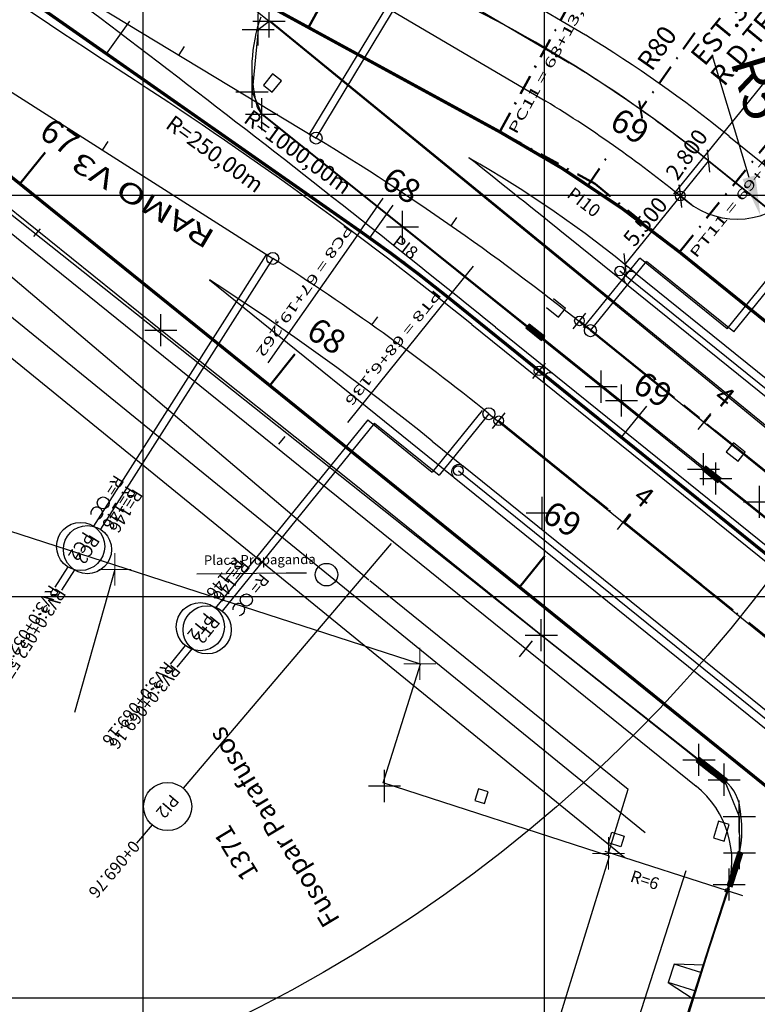
# Model space of a CAD drawing. Units: metres. Extents: x 0 to 182183, y 0 to 1682046.
# Drawn here: x 181517 to 181563, y 1680475 to 1680536 of the extents above; entities that cross this region are included whole.
import ezdxf
from ezdxf.enums import TextEntityAlignment as Align

# ---------------------------------------------------------------- set-up
doc = ezdxf.new("R2010")
doc.units = ezdxf.units.M
doc.header["$LTSCALE"] = 5
doc.header["$PDMODE"] = 2
doc.header["$PDSIZE"] = -0.5
for name, pattern in [('ACAD_ISO03W100', [30, 12, -18]), ('CENTER', [2, 1.25, -0.25, 0.25, -0.25]), ('CONTINUO', [0]), ('DASHDOT', [1, 0.5, -0.25, 0, -0.25]), ('DASHDOT2', [0.5, 0.25, -0.125, 0, -0.125])]:
    doc.linetypes.add(name, pattern=pattern)
for name, color, linetype in [('a_rampas', 7, 'Continuous'), ('ACOST_PASSEIO', 7, 'Continuous'), ('BOCA_LOBO', 8, 'Continuous'), ('COTA', 9, 'Continuous'), ('EIXO', 9, 'CENTER'), ('EIXO1', 3, 'CENTER'), ('EPT CASA', 3, 'Continuous'), ('EPT OCULTO', 7, 'Continuous'), ('ESTACAS', 2, 'Continuous'), ('EVU', 7, 'Continuous'), ('g-eixo', 2, 'DASHDOT'), ('g-estaca', 3, 'Continuous'), ('g-notavel', 2, 'Continuous'), ('g-passeio', 7, 'Continuous'), ('g-super', 7, 'Continuous'), ('GUIA', 8, 'Continuous'), ('LINHA_BOCA_LOBO', 8, 'Continuous'), ('LINHA_GUIA', 8, 'Continuous'), ('LINHA_PORTÃO', 8, 'Continuous'), ('MALHA', 9, 'Continuous'), ('outros', 150, 'Continuous'), ('P-COTAS', 2, 'Continuous'), ('PC', 8, 'Continuous'), ('PI', 8, 'Continuous'), ('PIS', 7, 'Continuous'), ('pv', 110, 'Continuous'), ('RAMO DT1', 6, 'Continuous'), ('RAMO V2', 40, 'Continuous'), ('RAMO V3', 242, 'Continuous'), ('REDEPROJ', 4, 'Continuous'), ('STE MF', 2, 'Continuous'), ('T-CAD_POSTES', 250, 'Continuous'), ('TG', 7, 'CONTINUO'), ('viaduto novo', 2, 'Continuous')]:
    doc.layers.add(name, color=color, linetype=linetype)
for name, color, linetype, lineweight in [('EPT CASA_OUTROS', 253, 'Continuous', 9), ('EPT Eixo', 1, 'DASHDOT2', 50), ('EPT meio-fio exist', 130, 'Continuous', 30), ('EPT MF', 5, 'CENTER', 35), ('EPT MURO', 6, 'Continuous', 30), ('EPT texto', 7, 'Continuous', 9), ('EPT-Alinhamento_Etapa1', 30, 'Continuous', 30), ('EPT-Alinhamento_Etapa2', 30, 'DASHDOT', 30), ('EPT_TEXTO EIXO', 5, 'Continuous', 25)]:
    doc.layers.add(name, color=color, linetype=linetype, lineweight=lineweight)
doc.layers.get('0').freeze()
doc.styles.add('ARIAL', font='ARIAL.TTF')
doc.styles.add('DIMTEXT', font='dim.shx', dxfattribs={"width": 0.75})
doc.styles.add('eixo', font='romans.shx')
doc.styles.add('L50', font='romans.shx', dxfattribs={"height": 1})
doc.styles.add('REGUA100', font='simplex.shx')
doc.styles.add('REGUA60', font='simplex.shx')
doc.styles.add('SIMPLEX', font='simplex', dxfattribs={"height": 0.2})
doc.styles.add('texto', font='ARIAL.TTF')
doc.dimstyles.new('ISO-25', dxfattribs={"dimtxt": 2.5, "dimasz": 2.5, "dimexe": 1.25, "dimexo": 0.625, "dimtad": 1, "dimtxsty": 'Standard', "dimcen": 2.5, "dimadec": 0, "dimazin": 0, "dimtfac": 1, "dimtmove": 0, "dimatfit": 3, "dimfxl": 0, "dimarcsym": 0})
doc.dimstyles.new('Linea', dxfattribs={"dimtxt": 1.25, "dimasz": 1, "dimexe": 0.2, "dimexo": 0.01, "dimgap": 0.5, "dimtad": 3, "dimtih": 1, "dimtoh": 1, "dimdec": 3, "dimzin": 0, "dimdsep": 46, "dimtxsty": 'L50', "dimcen": 0.09, "dimclrd": 256, "dimclre": 256, "dimclrt": 256, "dimaunit": 1, "dimadec": 4, "dimazin": 0, "dimtfac": 1, "dimtdec": 3, "dimtofl": 0, "dimtmove": 2, "dimatfit": 2, "dimfxl": 0, "dimtolj": 1, "dimtzin": 0, "dimlwd": -1, "dimlwe": -1, "dimarcsym": 0})

# ---------------------------------------------------------------- blocks, each defined once
blk = doc.blocks.new('winf')
blk.add_circle((-3, 1), 1)
blk.add_arc((-1, 1), 1, 45, 315)
blk.add_text('R=', height=2).set_placement((-8.08, 0.01))
blk = doc.blocks.new('ptnot')
blk.add_circle((0, 0), 1.5)
at = {"flags": 1}
for tag, p in [('IDENT', (7.92, 3.35)), ('EST', (7.63, -7.42))]:
    blk.add_attdef(tag, p, '', height=6, dxfattribs=at)
blk = doc.blocks.new('ESTACVIA')
blk.add_line((0, 1), (0, 0))
at = {"flags": 1}
for tag, p in [('NEST', (7.244, 3.071)), ('CD2', (19.03, 3.071)), ('D1', (7.232, 0.66)), ('COTER', (19.017, 0.66)), ('D2', (7.2, -1.598)), ('LCRISTA', (18.985, -1.598)), ('CD1', (7.216, -4.15)), ('DCRISTA', (18.985, -4.111))]:
    blk.add_attdef(tag, p, '', height=1.8, dxfattribs=at)
blk = doc.blocks.new('COTAPT')
at = {"color": 0, "linetype": 'ByBlock'}
blk.add_line((0, 0), (200, 0), dxfattribs=at)
at = {"color": 6, "linetype": 'ByBlock'}
blk.add_lwpolyline([(-20, 20), (20, 20), (20, -20), (-20, -20)], close=True, dxfattribs=at)
blk = doc.blocks.new('*D318')
at = {"layer": 'COTA'}
blk.add_line((181553.766, 1680484.163), (181561.376, 1680481.712), dxfattribs=at)
at = {"layer": 'Defpoints', "color": 0}
for p in [(181555.67, 1680483.55), (181561.381, 1680481.71)]:
    blk.add_point(p, dxfattribs=at)
at = {"layer": 'COTA', "xscale": 0.005, "yscale": 0.005, "zscale": 0.004999999999999893, "rotation": 342.1447016349272}
blk.add_blockref('COTAPT', (181561.381, 1680481.71), dxfattribs=at)
at = {"layer": 'COTA', "color": 2, "insert": (181556.25, 1680482.369), "char_height": 0.75, "attachment_point": 5, "rotation": 342.1447, "style": 'REGUA60'}
blk.add_mtext('\\A1;R=6', dxfattribs=at)
blk = doc.blocks.new('_Oblique')
at = {"color": 0, "linetype": 'ByBlock', "lineweight": -2}
blk.add_line((-0.5, -0.5), (0.5, 0.5), dxfattribs=at)
blk = doc.blocks.new('*D317')
at = {"layer": 'Defpoints', "color": 0}
for p in [(181562.01, 1680528.539), (181563.45, 1680523.751)]:
    blk.add_point(p, dxfattribs=at)
at = {"layer": 'EPT OCULTO', "color": 0, "lineweight": -2}
blk.add_line((181560.449, 1680533.726), (181562.73, 1680526.145), dxfattribs=at)
at = {"layer": 'EPT OCULTO', "color": 0}
blk.add_solid([(181563.129, 1680526.265), (181562.331, 1680526.025), (181563.45, 1680523.751)], dxfattribs=at)
at = {"layer": 'EPT OCULTO', "color": 0, "insert": (181563.025, 1680531.672), "char_height": 2.5, "attachment_point": 5, "rotation": 286.74723}
blk.add_mtext('R5', dxfattribs=at)
blk = doc.blocks.new('LBL_TIC')
blk.add_line((0, -0.04165), (0, 0.04165))
blk = doc.blocks.new('_ARCHTICK')
at = {"color": 0, "linetype": 'ByBlock', "const_width": 0.15}
blk.add_lwpolyline([(-0.5, -0.5), (0.5, 0.5)], dxfattribs=at)

msp = doc.modelspace()

# ---------------------------------------------------------------- linework, layer by layer
at = {"layer": 'a_rampas', "linetype": 'Continuous'}
for p, q in [((181558.07558, 1680477.13255, -4.79485), (181557.70747, 1680475.99041, -4.79485)), ((181559.94218, 1680477.05627, -4.79485), (181558.07558, 1680477.13255, -4.79485)), ((181559.7888, 1680476.58038, -4.79485), (181558.07558, 1680477.13255, -4.79485)), ((181557.70747, 1680475.99041, -4.79485), (181559.2673, 1680474.96234, -4.79485)), ((181559.42068, 1680475.43824, -4.79485), (181557.70747, 1680475.99041, -4.79485))]:
    msp.add_line(p, q, dxfattribs=at)
at = {"layer": 'ACOST_PASSEIO'}
for p, q in [((181611.18523, 1680486.0267, -1.81972), (181560.22304, 1680527.16965, -1.81972)), ((181611.18523, 1680486.0267, -1.81972), (181560.22304, 1680527.16965, -1.81972)), ((181514.20566, 1680522.15896, -1.81972), (181539.0642, 1680501.06957, -1.81972)), ((181514.20566, 1680522.15896, -1.81972), (181539.0642, 1680501.06957, -1.81972)), ((181539.11674, 1680501.02608, -1.81972), (181555.21341, 1680488.03088, -1.81972)), ((181539.11674, 1680501.02608, -1.81972), (181555.21341, 1680488.03088, -1.81972)), ((181553.99038, 1680484.03957, -1.81972), (181555.21341, 1680488.03088, -1.81972)), ((181553.99038, 1680484.03957, -1.81972), (181555.21341, 1680488.03088, -1.81972))]:
    msp.add_line(p, q, dxfattribs=at)
msp.add_arc((181508.21113, 1680462.74449, -1.81972), 82.8, 51.085263, 67.1816212, dxfattribs=at)
msp.add_arc((181508.21113, 1680462.74449, -1.81972), 82.8, 51.085263, 67.1816212, dxfattribs=at)
at = {"layer": 'BOCA_LOBO'}
for p in [(181559.9014, 1680507.95626, 0.59517), (181559.9014, 1680507.95626, 0.59517), (181560.66489, 1680507.37727, 0.60352), (181560.66489, 1680507.37727, 0.60352), (181559.61817, 1680489.85972, 0.68372), (181559.61817, 1680489.85972, 0.68372), (181561.19503, 1680488.61409, 0.6781), (181561.19503, 1680488.61409, 0.6781), (181562.13804, 1680484.05037, 0.69823), (181562.13804, 1680484.05037, 0.69823), (181561.49655, 1680482.09113, 0.65741), (181561.49655, 1680482.09113, 0.65741)]:
    msp.add_point(p, dxfattribs=at)
at = {"layer": 'EIXO'}
for p in [(181554.79107, 1680512.23816, -1.81972), (181554.79107, 1680512.23816, -1.81972), (181549.85807, 1680505.24516, -1.81972)]:
    msp.add_point(p, dxfattribs=at)
at = {"layer": 'EIXO1'}
for p, q in [((181552.84553, 1680516.67493, -1.81972), (181629.91921, 1680454.45158, -1.81972)), ((181547.15848, 1680510.98452, -1.81972), (181624.92367, 1680448.2029, -1.81972))]:
    msp.add_line(p, q, dxfattribs=at)
msp.add_arc((181456.1084, 1680396.85036, -1.81972), 154, 51.0852659, 51.4012269, dxfattribs=at)
at = {"layer": 'EPT CASA'}
for p, q in [((181542.27722, 1680495.80405, -2.86718), (181509.3803, 1680506.47015, 0.29351)), ((181542.27722, 1680495.80405, -2.86718), (181509.3803, 1680506.47015, 0.29351)), ((181542.27722, 1680495.80405, -2.86718), (181509.3803, 1680506.47015, 0.29351)), ((181523.25131, 1680501.71738, 1.3459), (181520.7296, 1680492.8105, -1.81972)), ((181523.25131, 1680501.71738, 1.3459), (181520.7296, 1680492.8105, -1.81972)), ((181523.25131, 1680501.71738, 1.3459), (181520.7296, 1680492.8105, -1.81972)), ((181539.95437, 1680488.4233, -2.82017), (181542.27722, 1680495.80405, -2.86718)), ((181539.95437, 1680488.4233, -2.82017), (181542.27722, 1680495.80405, -2.86718)), ((181539.95437, 1680488.4233, -2.82017), (181542.27722, 1680495.80405, -2.86718)), ((181554.04117, 1680483.85597, -4.17361), (181539.95437, 1680488.4233, -2.82017)), ((181554.04117, 1680483.85597, -4.17361), (181539.95437, 1680488.4233, -2.82017)), ((181554.04117, 1680483.85597, -4.17361), (181539.95437, 1680488.4233, -2.82017)), ((181544.86632, 1680454.0883, -2.9192), (181554.04117, 1680483.85597, -4.17361)), ((181544.86632, 1680454.0883, -2.9192), (181554.04117, 1680483.85597, -4.17361)), ((181544.86632, 1680454.0883, -2.9192), (181554.04117, 1680483.85597, -4.17361))]:
    msp.add_line(p, q, dxfattribs=at)
at = {"layer": 'EPT CASA', "elevation": 1.32857}
msp.add_lwpolyline([(181622.66673, 1680493.71411), (181607.36569, 1680475.14018), (181580.01226, 1680497.22454), (181532.84555, 1680535.86055)], dxfattribs=at)
msp.add_lwpolyline([(181622.66673, 1680493.71411), (181607.36569, 1680475.14018), (181580.01226, 1680497.22454), (181532.84555, 1680535.86055)], dxfattribs=at)
msp.add_lwpolyline([(181622.66673, 1680493.71411), (181607.36569, 1680475.14018), (181580.01226, 1680497.22454), (181532.84555, 1680535.86055)], dxfattribs=at)
at = {"layer": 'EPT CASA'}
msp.add_point((181540.03596, 1680488.22298, 1.68586), dxfattribs=at)
msp.add_point((181540.03596, 1680488.22298, 1.68586), dxfattribs=at)
msp.add_point((181540.03596, 1680488.22298, 1.68586), dxfattribs=at)
at = {"layer": 'EPT CASA_OUTROS'}
for p in [(181523.25131, 1680501.71738, 1.3459), (181542.23711, 1680495.83588, 1.36377), (181553.97964, 1680484.02783, 1.34349)]:
    msp.add_point(p, dxfattribs=at)
at = {"layer": 'EPT Eixo'}
msp.add_line((181559.3592, 1680535.13845, -1.81972), (181555.98659, 1680530.35849, -1.81972), dxfattribs=at)
at = {"layer": 'EPT Eixo', "ltscale": 400, "const_width": 0.2, "elevation": -1.81972, "flags": 128}
msp.add_lwpolyline([(181634.44239, 1680460.10942), (181558.40443, 1680521.48847, 0.0449627), (181547.21477, 1680528.97217), (181507.77577, 1680550.49813, -0.03269796), (181498.94792, 1680556.09429), (181408.76755, 1680621.89606, 0.05944834), (181384.59347, 1680635.46901), (181361.15213, 1680645.18281)], format="xyb", dxfattribs=at)
at = {"layer": 'EPT Eixo', "ltscale": 400, "const_width": 0.2, "elevation": -1.81972}
for points in [[(181381.14832, 1680627.15444, -0.05944756), (181403.46253, 1680614.62579), (181440.88361, 1680587.32099, -0.0122476), (181444.76863, 1680584.33772), (181620.37903, 1680442.51823)], [(181544.00741, 1680518.65485, 0.01718703), (181538.51527, 1680522.78662)]]:
    msp.add_lwpolyline(points, format="xyb", dxfattribs=at)
for points in [[(181502.14497, 1680548.23925), (181538.51527, 1680522.78662)], [(181544.00741, 1680518.65485), (181627.40399, 1680451.30542)]]:
    msp.add_lwpolyline(points, dxfattribs=at)
at = {"layer": 'EPT Eixo'}
for points in [[(181547.26268, 1680529.05994, -1.81972), (181552.96446, 1680539.50651, -1.81972)], [(181535.30977, 1680535.46996, -1.81972), (181536.50749, 1680537.66437, -1.81972)], [(181547.26268, 1680529.05993, -1.81972), (181548.4604, 1680531.25435, -1.81972)], [(181553.14677, 1680525.73446, -1.81972), (181544.3691, 1680530.52534, -1.81972)], [(181558.46461, 1680521.56934, -1.81972), (181565.24213, 1680529.96172, -1.81972)], [(181552.72597, 1680525.64956, -1.81972), (181554.1074, 1680527.73322, -1.81972)], [(181553.14677, 1680525.73446, -1.81972), (181560.92661, 1680519.45162, -1.81972)], [(181558.4673, 1680521.56625, -1.81972), (181560.03801, 1680523.51122, -1.81972)], [(181558.40443, 1680521.48847, -1.81972), (181634.42895, 1680460.09261, -1.81972)]]:
    msp.add_polyline3d(points, dxfattribs=at)
at = {"layer": 'EPT Eixo', "linetype": 'CONTINUO'}
for points in [[(181517.32907, 1680525.73935, -1.81972), (181518.89978, 1680527.68431, -1.81972)], [(181532.88877, 1680513.17366, -1.81972), (181534.45948, 1680515.11862, -1.81972)], [(181548.44847, 1680500.60796, -1.81972), (181550.01918, 1680502.55292, -1.81972)]]:
    msp.add_polyline3d(points, dxfattribs=at)
at = {"layer": 'EPT meio-fio exist'}
for p, q in [((181500.01133, 1680537.15665, -3.17528), (181560.03263, 1680489.49227, -4.93686)), ((181532.43738, 1680530.07125, -3.20529), (181549.42859, 1680516.48857, -3.65144)), ((181560.4125, 1680507.64118, -3.63543), (181549.42859, 1680516.48857, -3.65144)), ((181584.4229, 1680488.31327, -3.57941), (181560.4125, 1680507.64118, -3.63543)), ((181561.72645, 1680482.59108, -4.88584), (181562.01349, 1680483.49923, -4.87584)), ((181560.2772, 1680478.17138, -4.80581), (181561.72645, 1680482.59108, -4.88584)), ((181547.91235, 1680438.71521, -4.64759), (181560.2772, 1680478.17138, -4.80581))]:
    msp.add_line(p, q, dxfattribs=at)
for centre, radius, start, end in [((181540.92627, 1680532.96898, -3.20529), 9.15042, 159.9000411, 195.1652004), ((181532.99503, 1680530.81928, -3.20529), 0.93302, 195.1652004, 233.2960786), ((181523.66102, 1680442.67073, -4.93686), 59.2887, 50.6753212, 52.1594498), ((181559.5412, 1680486.46923, -4.93686), 2.66984, 3.6393796, 50.6753212), ((181555.00132, 1680485.50405, -4.82182), 7.29314, 344.0444625, 8.9503541)]:
    msp.add_arc(centre, radius, start, end, dxfattribs=at)
at = {"layer": 'EPT MF', "ltscale": 30}
msp.add_line((181558.45994, 1680524.97844, -1.81972), (181558.86821, 1680524.64873, -1.81972), dxfattribs=at)
at = {"layer": 'EPT MURO'}
msp.add_line((181580.14217, 1680497.27652, -3.18028), (181532.92324, 1680535.87308, -3.14927), dxfattribs=at)
msp.add_point((181532.84555, 1680535.86055, 1.03302), dxfattribs=at)
at = {"layer": 'EPT-Alinhamento_Etapa1'}
for p, q in [((181515.31678, 1680554.59604, -1.81972), (181551.53782, 1680533.28071, -1.81972)), ((181560.23121, 1680527.14691, -1.81972), (181624.72027, 1680475.06701, -1.81972))]:
    msp.add_line(p, q, dxfattribs=at)
at = {"layer": 'EPT-Alinhamento_Etapa1', "elevation": -1.81972}
msp.add_lwpolyline([(181556.27541, 1680485.30722), (181485.49271, 1680542.93417)], dxfattribs=at)
at = {"layer": 'EPT-Alinhamento_Etapa1'}
msp.add_arc((181509.86554, 1680464.99146, -1.81972), 80, 50.9815369, 58.6071299, dxfattribs=at)
at = {"layer": 'EPT-Alinhamento_Etapa2', "ltscale": 103}
for p, q in [((181516.3307, 1680556.31997, -1.81972), (181552.55662, 1680535.01404, -1.81972)), ((181561.4757, 1680528.71277, -1.81972), (181625.97683, 1680476.62297, -1.81972))]:
    msp.add_line(p, q, dxfattribs=at)
at = {"layer": 'EPT-Alinhamento_Etapa2', "ltscale": 103, "elevation": -1.81972}
msp.add_lwpolyline([(181555.01269, 1680483.75624), (181484.22999, 1680541.38319)], dxfattribs=at)
at = {"layer": 'EPT-Alinhamento_Etapa2', "ltscale": 103}
msp.add_arc((181509.86554, 1680464.99146, -1.81972), 82, 50.9815369, 58.6071299, dxfattribs=at)
at = {"layer": 'EVU'}
msp.add_line((181562.08476, 1680508.42202, -1.81972), (181562.08476, 1680508.42202, -1.81972), dxfattribs=at)
at = {"layer": 'g-eixo'}
for p, q in [((181552.17695, 1680517.19873, -1.81972), (181629.90176, 1680454.42976, -1.81972)), ((181547.15068, 1680510.97485, -1.81972), (181624.90622, 1680448.18107, -1.81972))]:
    msp.add_line(p, q, dxfattribs=at)
at = {"layer": 'g-estaca'}
for centre in [(181558.45979, 1680524.97857, -1.81972), (181558.45979, 1680524.97857, -1.81972), (181558.45979, 1680524.97857, -1.81972), (181552.17695, 1680517.19873, -1.81972), (181552.17695, 1680517.19873, -1.81972), (181552.17695, 1680517.19873, -1.81972), (181549.66381, 1680514.08679, -1.81972), (181549.66381, 1680514.08679, -1.81972), (181549.66381, 1680514.08679, -1.81972), (181547.15068, 1680510.97485, -1.81972), (181547.15068, 1680510.97485, -1.81972), (181547.15068, 1680510.97485, -1.81972)]:
    msp.add_circle(centre, 0.3, dxfattribs=at)
at = {"layer": 'g-notavel'}
for centre in [(181558.45979, 1680524.97857, -1.81972), (181554.69008, 1680520.31066, -1.81972), (181544.63754, 1680507.86292, -1.81972)]:
    msp.add_circle(centre, 0.3, dxfattribs=at)
at = {"layer": 'g-passeio'}
for p, q in [((181554.69008, 1680520.31066, -1.81972), (181632.39953, 1680457.5541, -1.81972)), ((181544.63754, 1680507.86292, -1.81972), (181622.40845, 1680445.05673, -1.81972))]:
    msp.add_line(p, q, dxfattribs=at)
at = {"layer": 'g-super'}
for p, q in [((181558.45979, 1680524.97857, -1.81972), (181560.21913, 1680527.1568, -1.81972)), ((181560.21135, 1680527.16308, -1.81972), (181560.06354, 1680527.28247, -1.81972)), ((181555.01201, 1680520.69337, -1.81972), (181558.46757, 1680524.97228, -1.81972)), ((181558.46757, 1680524.97228, -1.81972), (181558.61538, 1680524.8529, -1.81972)), ((181558.46757, 1680524.97228, -1.81972), (181558.62316, 1680524.84663, -1.81972)), ((181555.01201, 1680520.69337, -1.81972), (181555.1676, 1680520.56771, -1.81972))]:
    msp.add_line(p, q, dxfattribs=at)
at = {"layer": 'GUIA'}
for p in [(181532.17458, 1680535.34886, 0.98159), (181531.78701, 1680531.47272, 0.82143), (181531.78701, 1680531.47272, 0.82143), (181532.39056, 1680530.07005, 0.77989), (181532.39056, 1680530.07005, 0.77989), (181541.15084, 1680523.05561, 0.6918), (181526.10438, 1680516.62231, 0.84595), (181526.10438, 1680516.62231, 0.84595), (181553.52634, 1680513.09988, 0.64803), (181553.52634, 1680513.09988, 0.64803), (181549.80262, 1680497.62132, 0.76002), (181562.13268, 1680486.32815, 0.71799), (181562.13268, 1680486.32815, 0.71799)]:
    msp.add_point(p, dxfattribs=at)
at = {"layer": 'LINHA_BOCA_LOBO'}
for p, q in [((181559.9014, 1680507.95626, 0.59517), (181560.66489, 1680507.37727, 0.60352)), ((181559.9014, 1680507.95626, 0.59517), (181560.66489, 1680507.37727, 0.60352)), ((181559.61817, 1680489.85972, 0.68372), (181561.19503, 1680488.61409, 0.6781)), ((181559.61817, 1680489.85972, 0.68372), (181561.19503, 1680488.61409, 0.6781)), ((181562.13804, 1680484.05037, 0.69823), (181561.49655, 1680482.09113, 0.65741)), ((181562.13804, 1680484.05037, 0.69823), (181561.49655, 1680482.09113, 0.65741))]:
    msp.add_line(p, q, dxfattribs=at)
at = {"layer": 'LINHA_GUIA'}
msp.add_line((181532.17458, 1680535.34886, 0.98159), (181532.84555, 1680535.86055, 1.03302), dxfattribs=at)
for points, elevation in [([(181559.61817, 1680489.85972), (181549.80262, 1680497.62132), (181538.04893, 1680507.1047), (181526.10438, 1680516.62231), (181513.56191, 1680526.71191), (181485.99703, 1680549.37963)], 0.68372), ([(181532.17458, 1680535.34886), (181531.78701, 1680531.47272), (181532.39056, 1680530.07005), (181541.15084, 1680523.05561), (181553.52634, 1680513.09988), (181559.9014, 1680507.95626)], 0.98159), ([(181560.66489, 1680507.37727), (181573.67998, 1680496.9911), (181583.79626, 1680488.79758)], 0.60352), ([(181560.66489, 1680507.37727), (181573.67998, 1680496.9911), (181583.79626, 1680488.79758)], 0.60352), ([(181561.19503, 1680488.61409), (181562.13268, 1680486.32815), (181562.13804, 1680484.05037)], 0.6781), ([(181545.44152, 1680440.58494), (181554.21298, 1680468.6201), (181558.83155, 1680482.95007)], -1.81972), ([(181547.81373, 1680438.78984), (181556.88166, 1680467.77258), (181561.49655, 1680482.09113)], 0.80173), ([(181547.81373, 1680438.78984), (181556.88166, 1680467.77258), (181561.49655, 1680482.09113)], 0.80173)]:
    msp.add_lwpolyline(points, dxfattribs=dict(at, elevation=elevation))
at = {"layer": 'LINHA_PORTÃO'}
msp.add_line((181516.30966, 1680549.48225, 1.14037), (181532.84555, 1680535.86055, 1.03302), dxfattribs=at)
at = {"layer": 'MALHA'}
for p, q in [((181550, 1680047.69843), (181550, 1680644.80777)), ((181525, 1680129.33448), (181525, 1680641.7009)), ((181889.48651, 1680525), (181475.82872, 1680525)), ((181892.59338, 1680500), (181478.93559, 1680500)), ((181895.70025, 1680475), (181482.04247, 1680475))]:
    msp.add_line(p, q, dxfattribs=at)
at = {"layer": 'outros'}
for p, q in [((181528.34206, 1680501.44668, -15.23922), (181533.92187, 1680501.49932, -15.23922)), ((181533.92187, 1680501.49932, -15.23922), (181535.17531, 1680501.51115, -15.23922))]:
    msp.add_line(p, q, dxfattribs=at)
msp.add_circle((181536.42077, 1680501.38948, -2.95921), 0.7012, dxfattribs=at)
at = {"layer": 'outros', "color": 4}
for centre, radius in [((181422.16053, 1680359.48256, -1.81972), 200), ((181410.85547, 1680342.90515, -1.81972), 220)]:
    msp.add_arc(centre, radius, 51.0852025, 51.0853293, dxfattribs=at)
at = {"layer": 'PC'}
msp.add_point((181563.39313, 1680505.92703, -1.81972), dxfattribs=at)
msp.add_point((181563.39313, 1680505.92703, -1.81972), dxfattribs=at)
at = {"layer": 'PI'}
msp.add_point((181554.79107, 1680512.23816, -1.81972), dxfattribs=at)
at = {"layer": 'PIS', "color": 5}
for p, q in [((181535.34964, 1680528.78468), (181545.70794, 1680545.89332)), ((181558.06256, 1680525.09602), (181570.63991, 1680540.64627)), ((181561.36604, 1680516.70295), (181570.45207, 1680527.93661)), ((181532.65076, 1680521.28772), (181521.91778, 1680504.41161)), ((181552.43639, 1680516.785), (181555.92773, 1680521.10157)), ((181561.36604, 1680516.70295), (181555.92773, 1680521.10157)), ((181546.11464, 1680511.60894), (181543.01416, 1680507.7756)), ((181538.98916, 1680511.0311), (181529.51229, 1680499.3142)), ((181538.98916, 1680511.0311), (181543.01416, 1680507.7756)), ((181540.45426, 1680503.32563), (181527.50186, 1680488.08637)), ((181520.30783, 1680501.8802), (181519.50286, 1680500.61449)), ((181527.62569, 1680496.98166), (181526.68238, 1680495.81539)), ((181525.559, 1680485.80048), (181524.58757, 1680484.65753))]:
    msp.add_line(p, q, dxfattribs=at)
for centre in [(181521.1128, 1680503.1459), (181528.56899, 1680498.14793), (181526.53043, 1680486.94342)]:
    msp.add_circle(centre, 1.5, dxfattribs=at)
at = {"layer": 'pv'}
for p, q in [((181533.07102, 1680532.58592, -3.2353), (181532.50036, 1680531.87801, -3.2353)), ((181533.61927, 1680532.14397, -3.2353), (181533.07102, 1680532.58592, -3.2353)), ((181532.50036, 1680531.87801, -3.2353), (181533.04861, 1680531.43606, -3.2353)), ((181533.04861, 1680531.43606, -3.2353), (181533.61927, 1680532.14397, -3.2353)), ((181551.30456, 1680517.97571, -3.26731), (181550.55902, 1680518.5767, -3.26731)), ((181550.11672, 1680518.02803, -3.26731), (181550.86225, 1680517.42704, -3.26731)), ((181550.86225, 1680517.42704, -3.26731), (181551.30456, 1680517.97571, -3.26731)), ((181561.76911, 1680509.60299, -3.26731), (181561.32138, 1680509.04757, -3.26731)), ((181562.50003, 1680509.01378, -3.26731), (181561.76911, 1680509.60299, -3.26731)), ((181561.32138, 1680509.04757, -3.26731), (181562.0523, 1680508.45836, -3.26731)), ((181562.0523, 1680508.45836, -3.26731), (181562.50003, 1680509.01378, -3.26731)), ((181545.89486, 1680488.04319, -2.89119), (181545.66713, 1680487.31652, -2.89119)), ((181546.50147, 1680487.85309, -2.89119), (181545.89486, 1680488.04319, -2.89119)), ((181546.27375, 1680487.12642, -2.89119), (181546.50147, 1680487.85309, -2.89119)), ((181545.66713, 1680487.31652, -2.89119), (181546.27375, 1680487.12642, -2.89119)), ((181560.83565, 1680486.02285, -4.61275), (181560.51598, 1680485.00277, -4.61275)), ((181561.49854, 1680485.81512, -4.61275), (181560.83565, 1680486.02285, -4.61275)), ((181561.17886, 1680484.79504, -4.61275), (181561.49854, 1680485.81512, -4.61275)), ((181553.9783, 1680484.67738, -4.36867), (181554.18519, 1680485.33758, -4.36867)), ((181554.18519, 1680485.33758, -4.36867), (181554.95341, 1680485.09683, -4.36867)), ((181554.95341, 1680485.09683, -4.36867), (181554.74651, 1680484.43664, -4.36867)), ((181554.74651, 1680484.43664, -4.36867), (181553.9783, 1680484.67738, -4.36867)), ((181560.51598, 1680485.00277, -4.61275), (181561.17886, 1680484.79504, -4.61275))]:
    msp.add_line(p, q, dxfattribs=at)
at = {"layer": 'RAMO DT1'}
msp.add_circle((181490.1102, 1680556.97232, -1.81972), 92.64373, dxfattribs=at)
at = {"layer": 'RAMO V2'}
for p, q in [((181535.77356, 1680528.58851), (181546.13187, 1680545.69715)), ((181514.77099, 1680541.30434), (181535.77353, 1680528.5885)), ((181561.78997, 1680516.50678), (181570.87599, 1680527.74044)), ((181552.86032, 1680516.58883), (181556.35166, 1680520.9054)), ((181561.78997, 1680516.50678), (181556.35166, 1680520.9054)), ((181552.86029, 1680516.58882), (181806.95713, 1680311.06992))]:
    msp.add_line(p, q, dxfattribs=at)
msp.add_arc((181456.01459, 1680396.85198), 154, 51.033335, 58.8074915, dxfattribs=at)
at = {"layer": 'RAMO V3'}
for p, q in [((181509.55537, 1680536.0495), (181533.07465, 1680521.09154)), ((181533.07469, 1680521.09155), (181522.3417, 1680504.21544)), ((181539.41308, 1680510.83493), (181529.93621, 1680499.11803)), ((181539.41308, 1680510.83493), (181543.43808, 1680507.57943)), ((181546.53857, 1680511.41277), (181543.43808, 1680507.57943)), ((181546.53853, 1680511.41277), (181583.94936, 1680481.15404)), ((181520.73176, 1680501.68403), (181519.92678, 1680500.41832)), ((181528.04961, 1680496.78549), (181527.10631, 1680495.61922))]:
    msp.add_line(p, q, dxfattribs=at)
for centre in [(181521.53673, 1680502.94973), (181528.99291, 1680497.95176)]:
    msp.add_circle(centre, 1.5, dxfattribs=at)
msp.add_arc((181454.72389, 1680397.89594), 146, 51.0333876, 57.5441841, dxfattribs=at)
at = {"layer": 'REDEPROJ', "const_width": 0.31138}
for points, elevation in [([(181548.94375, 1680516.87941), (181549.91342, 1680516.09773)], -3.65144), ([(181560.89749, 1680507.25053), (181559.92752, 1680508.03183)], -3.63543), ([(181560.52338, 1680489.10887), (181559.54189, 1680489.87567)], -4.93686), ([(181561.32243, 1680488.47707), (181560.34095, 1680489.24387)], -4.95786), ([(181562.20645, 1680484.09133), (181561.82053, 1680482.90712)], -4.87584), ([(181561.92049, 1680483.18284), (181561.53241, 1680481.99933)], -4.88584)]:
    msp.add_lwpolyline(points, dxfattribs=dict(at, elevation=elevation))
at = {"layer": 'REDEPROJ'}
for points, elevation in [([(181550.01113, 1680516.21894), (181549.04146, 1680517.00061), (181548.84604, 1680516.7582), (181549.81571, 1680515.97652)], -3.65144), ([(181559.82985, 1680507.91058), (181560.79983, 1680507.12928), (181560.99516, 1680507.37178), (181560.02518, 1680508.15308)], -3.63543), ([(181559.44604, 1680489.75298), (181560.42753, 1680488.98618), (181560.61923, 1680489.23155), (181559.63774, 1680489.99835)], -4.93686), ([(181560.2451, 1680489.12118), (181561.22658, 1680488.35438), (181561.41828, 1680488.59976), (181560.4368, 1680489.36655)], -4.95786), ([(181561.96856, 1680482.85888), (181562.35448, 1680484.04309), (181562.05843, 1680484.13957), (181561.67251, 1680482.95536)], -4.87584), ([(181561.68035, 1680481.95082), (181562.06843, 1680483.13433), (181561.77255, 1680483.23135), (181561.38447, 1680482.04784)], -4.88584)]:
    msp.add_lwpolyline(points, close=True, dxfattribs=dict(at, elevation=elevation))
at = {"layer": 'STE MF', "color": 2}
msp.add_line((181513.89729, 1680552.18252, -1.81972), (181550.07929, 1680530.89059, -1.81972), dxfattribs=at)
at = {"layer": 'STE MF'}
for p, q in [((181493.49969, 1680541.45237, -1.81972), (181559.43868, 1680488.21831, -1.81972)), ((181559.15204, 1680524.43571, -1.81972), (181558.46416, 1680524.99105, -1.81972)), ((181555.67226, 1680520.1763, -1.81972), (181632.7292, 1680457.96647, -1.81972)), ((181555.10692, 1680519.47603, -1.81972), (181631.44955, 1680457.84286, -1.81972)), ((181545.47327, 1680516.97179, -1.81972), (181626.42425, 1680451.61821, -1.81972)), ((181546.94997, 1680516.80779, -1.81972), (181626.92678, 1680452.24067, -1.81972)), ((181544.94797, 1680508.14235, -1.81972), (181621.90147, 1680446.01602, -1.81972)), ((181544.38262, 1680507.44208, -1.81972), (181622.11368, 1680444.68801, -1.81972))]:
    msp.add_line(p, q, dxfattribs=at)
at = {"layer": 'STE MF', "color": 2, "linetype": 'ACAD_ISO03W100'}
msp.add_line((181529.13558, 1680519.75137, -1.81972), (181544.3608, 1680507.4597, -1.81972), dxfattribs=at)
at = {"layer": 'STE MF', "elevation": -1.81972}
for points in [[(181546.95003, 1680516.80774, 0.01220913), (181508.21948, 1680546.54387), (181501.89551, 1680551.15745), (181421.37949, 1680612.90619)], [(181545.47327, 1680516.97179, 0.02675559), (181523.80183, 1680532.63021, -0.03690472), (181476.7155, 1680568.12689, 0.01637845), (181456.45993, 1680584.74234)]]:
    msp.add_lwpolyline(points, format="xyb", dxfattribs=at)
at = {"layer": 'STE MF', "color": 2}
for centre, radius, start, end in [((181509.57723, 1680464.55254, -1.81972), 77.72486, 50.6414283, 58.5942518), ((181562.00959, 1680528.53869, -1.81972), 5, 231.0757797, 319.9796978)]:
    msp.add_arc(centre, radius, start, end, dxfattribs=at)
at = {"layer": 'STE MF', "color": 2, "linetype": 'ACAD_ISO03W100'}
for centre, radius, start, end in [((180918.78396, 1679738.72844, -1.81972), 1007.2, 51.08505244, 51.53580168), ((181440.73706, 1680383.04167, -1.81972), 162.8, 51.0852659, 57.1126929)]:
    msp.add_arc(centre, radius, start, end, dxfattribs=at)
at = {"layer": 'STE MF'}
msp.add_arc((181555.6697, 1680483.54982, -1.81972), 6, 342.1447016, 51.0852659, dxfattribs=at)
at = {"layer": 'T-CAD_POSTES', "color": 2, "linetype": 'ACAD_ISO03W100'}
for p, q in [((181555.10693, 1680519.47602, -1.81972), (181551.47282, 1680522.40991, -1.81972)), ((181543.00169, 1680509.71363, -1.81972), (181544.93577, 1680508.1522, -1.81972))]:
    msp.add_line(p, q, dxfattribs=at)
at = {"layer": 'TG', "color": 1, "linetype": 'CONTINUO'}
msp.add_line((181541.33237, 1680520.81516, -1.81972), (181533.13936, 1680526.54879, -1.81972), dxfattribs=at)
at = {"layer": 'TG', "color": 3, "linetype": 'CONTINUO'}
for points in [[(181522.73426, 1680533.83047, -1.81972), (181524.16767, 1680535.87872, -1.81972)], [(181538.51527, 1680522.78662, -1.81972), (181539.94867, 1680524.83487, -1.81972)], [(181539.11867, 1680522.36102, -1.81972), (181540.56716, 1680524.39863, -1.81972)], [(181544.00741, 1680518.65485, -1.81972), (181545.57812, 1680520.59981, -1.81972)], [(181554.79361, 1680509.94413, -1.81972), (181556.36432, 1680511.88909, -1.81972)]]:
    msp.add_polyline3d(points, dxfattribs=at)
at = {"layer": 'TG', "color": 6, "linetype": 'CONTINUO'}
for points in [[(181538.51527, 1680522.78662, -1.81972), (181532.78164, 1680514.5936, -1.81972)], [(181544.00741, 1680518.65485, -1.81972), (181537.72456, 1680510.87501, -1.81972)]]:
    msp.add_polyline3d(points, dxfattribs=at)
at = {"layer": 'TG', "color": 1, "linetype": 'CONTINUO'}
msp.add_polyline3d([(181541.33237, 1680520.81516, -1.81972), (181549.11221, 1680514.53231, -1.81972)], dxfattribs=at)
at = {"layer": 'viaduto novo', "linetype": 'ACAD_ISO03W100'}
msp.add_arc((181508.21116, 1680462.74448, -1.81972), 74.5, 50.4769288, 60.1536201, dxfattribs=at)
at = {"layer": 'viaduto novo'}
for centre, radius, start, end in [((181555.38959, 1680519.82616, -1.81972), 0.45, 51.0852659, 231.0870074), ((181550.33175, 1680513.56351, -1.81972), 0.4, 51.0852658, 231.0852659), ((181456.1084, 1680396.85036, -1.81972), 150.4, 51.0852659, 51.0858172), ((181544.6653, 1680507.79221, -1.81972), 0.45, 51.0852659, 231.0852658)]:
    msp.add_arc(centre, radius, start, end, dxfattribs=at)

# ---------------------------------------------------------------- block references
at = {"layer": 'EPT Eixo', "xscale": 0.8000000000330642, "yscale": 0.8000000000465661, "zscale": 0.8, "rotation": 234.7943333904123}
msp.add_blockref('_ARCHTICK', (181555.98659, 1680530.35849, -1.81972), dxfattribs=at)
at = {"layer": 'ESTACAS', "yscale": 0.625, "zscale": 0.6249999999999998}
for p, xscale, rotation in [((181518.18366, 1680522.45601, -1.81972), 0.6249999999452587, 319.6895230338412), ((181559.9389, 1680510.94829, -1.81972), 0.6250000000443727, 321.085265862363), ((181533.43466, 1680509.51742, -1.81972), 0.6249999999452587, 319.6895230338412), ((181554.95952, 1680504.68658, -1.81972), 0.6250000000875507, 321.0853184526972), ((181548.84316, 1680496.77232, -1.81972), 0.6250000000443727, 321.085265862363)]:
    msp.add_blockref('ESTACVIA', p, dxfattribs=dict(at, xscale=xscale, rotation=rotation))
at = {"layer": 'g-estaca', "yscale": 15.00600240100175, "zscale": 15.00600240096039}
for p, xscale, rotation in [((181552.17695, 1680517.19873, -1.81972), 15.00600240092749, 321.0763673196241), ((181552.17695, 1680517.19873, -1.81972), 15.00600240092749, 321.0763673196241), ((181552.17695, 1680517.19873, -1.81972), 15.00600240092749, 321.0763673196241), ((181549.66381, 1680514.08679, -1.81972), 15.00600240089442, 321.0763673206648), ((181549.66381, 1680514.08679, -1.81972), 15.00600240089442, 321.0763673206648), ((181549.66381, 1680514.08679, -1.81972), 15.00600240089442, 321.0763673206648), ((181547.15068, 1680510.97485, -1.81972), 15.00600240097277, 321.0763673197637), ((181547.15068, 1680510.97485, -1.81972), 15.00600240097277, 321.0763673197637), ((181547.15068, 1680510.97485, -1.81972), 15.00600240097277, 321.0763673197637), ((181559.95679, 1680510.91589, -1.81972), 15.00600240092749, 321.0763673196241), ((181559.95679, 1680510.91589, -1.81972), 15.00600240092749, 321.0763673196241), ((181554.93052, 1680504.69201, -1.81972), 15.00600240097277, 321.0763673197637), ((181554.93052, 1680504.69201, -1.81972), 15.00600240097277, 321.0763673197637), ((181548.83784, 1680496.7586, -1.81972), 15.00600240096234, 321.0763673208743), ((181548.83784, 1680496.7586, -1.81972), 15.00600240096234, 321.0763673208743)]:
    msp.add_blockref('LBL_TIC', p, dxfattribs=dict(at, xscale=xscale, rotation=rotation))
at = {"layer": 'g-super'}
for p, rotation in [((181560.21913, 1680527.1568, -1.81972), 51.07240449405198), ((181558.45979, 1680524.97857, -1.81972), 231.072404494052), ((181558.46757, 1680524.97228, -1.81972), 51.07636731489431), ((181555.01201, 1680520.69337, -1.81972), 231.0763673148943)]:
    msp.add_blockref('_Oblique', p, dxfattribs=dict(at, rotation=rotation))
at = {"layer": 'PIS', "color": 3, "xscale": 0.25, "yscale": 0.25, "zscale": 0.25}
msp.add_blockref('ptnot', (181546.53857, 1680511.41277), dxfattribs=at)
at = {"layer": 'RAMO V2'}
for name, p, xscale, yscale, zscale, rotation in [('ESTACVIA', (181527.22941, 1680533.76148), 0.6250000000714935, 0.6249999999080907, 0.625, 328.8074915201839), ('ptnot', (181535.77353, 1680528.5885), 0.2500000000000008, 0.250000000102944, 0.25, 4.642394201493032e-06), ('ESTACVIA', (181544.16352, 1680523.12853), 0.6249999999353493, 0.6249999999080907, 0.625, 325.0825516554091), ('ESTACVIA', (181544.16355, 1680523.12853), 0.6249999999840584, 0.625, 0.625, 325.0825470251156), ('ptnot', (181552.86029, 1680516.58882), 0.2500000000000008, 0.250000000102944, 0.25, 4.642394201493032e-06), ('ESTACVIA', (181559.94847, 1680510.85575), 0.6249999998518864, 0.6249999999080907, 0.625, 321.0333349769817), ('ESTACVIA', (181559.9485, 1680510.85576), 0.6249999999543101, 0.625, 0.625, 321.03333034517)]:
    msp.add_blockref(name, p, dxfattribs=dict(at, xscale=xscale, yscale=yscale, zscale=zscale, rotation=rotation))
at = {"layer": 'RAMO V2', "xscale": 0.25, "yscale": 0.25, "zscale": 0.25}
for p in [(181535.77356, 1680528.58851), (181552.86032, 1680516.58883)]:
    msp.add_blockref('ptnot', p, dxfattribs=at)
at = {"layer": 'RAMO V3'}
for name, p, xscale, yscale, zscale, rotation in [('ESTACVIA', (181522.46496, 1680527.83917), 0.6250000000857727, 0.6249999999080907, 0.625, 327.544184076199), ('ptnot', (181533.07465, 1680521.09154), 0.2500000000000008, 0.250000000102944, 0.25, 4.642394201493032e-06), ('ESTACVIA', (181539.23703, 1680516.94857), 0.6250000000755271, 0.6249999999080907, 0.625, 324.6298014134357), ('ptnot', (181546.53853, 1680511.41277), 0.2500000000000008, 0.250000000102944, 0.25, 4.642394201493032e-06), ('winf', (181521.60025, 1680505.10599), 0.3749999999866594, 0.375, 0.375, 237.5441794598275), ('ESTACVIA', (181554.96342, 1680504.59856), 0.6250000000300053, 0.6249999999080907, 0.625, 321.0333875609523), ('winf', (181530.43344, 1680499.17058), 0.3750000000062199, 0.375, 0.375, 231.0333829429703)]:
    msp.add_blockref(name, p, dxfattribs=dict(at, xscale=xscale, yscale=yscale, zscale=zscale, rotation=rotation))
at = {"layer": 'RAMO V3', "xscale": 0.25, "yscale": 0.25, "zscale": 0.25}
msp.add_blockref('ptnot', (181533.07469, 1680521.09155), dxfattribs=at)

# ---------------------------------------------------------------- texts
at = {"layer": 'EPT Eixo', "style": 'SIMPLEX'}
for s, rotation, width, p, p2 in [('PC11 = 68+13,563', 61.3741081, 1.270749, (181548.23695, 1680528.78016, -1.81972), (181553.52483, 1680538.46839, -1.81972)), ('PT11 = 69+7,042', 51.0763584, 1.251199, (181559.44641, 1680521.06581, -1.81972), (181565.84758, 1680528.99217, -1.81972))]:
    msp.add_text(s, height=0.6, rotation=rotation, dxfattribs=dict(at, width=width)).set_placement(p, p2, align=Align.FIT)
at = {"layer": 'EPT Eixo', "style": 'ARIAL'}
for s, p in [('PI10', (181551.33467, 1680524.956, -1.81972)), ('PI8', (181540.44534, 1680521.96254, -1.81972))]:
    msp.add_text(s, height=0.8, rotation=322.3713298, dxfattribs=at).set_placement(p)
at = {"layer": 'EPT Eixo', "insert": (181557.13317, 1680534.10837, -1.81972), "char_height": 1.2, "attachment_point": 5, "rotation": 54.7943334}
msp.add_mtext('R80', dxfattribs=at)
at = {"layer": 'EPT texto', "style": 'texto'}
for s, p in [('Fusopar Parafusos', (181533.65418, 1680485.96175, -14.2569)), ('1371', (181531.30436, 1680484.34818, -14.2569))]:
    msp.add_text(s, height=1.2, rotation=121.0171977, dxfattribs=at).set_placement(p, align=Align.CENTER)
at = {"layer": 'EPT_TEXTO EIXO', "color": 5, "char_height": 1.5, "attachment_point": 1, "style": 'texto'}
for s, insert, rotation in [('69', (181554.72908, 1680530.55869, -1.81972), 329.1724565), ('67', (181519.31136, 1680529.93578, -1.81972), 324.3914849), ('68', (181540.54141, 1680526.88655, -1.81972), 327.56278), ('68', (181535.87774, 1680517.50502, -1.81972), 327.56278), ('69', (181556.15776, 1680514.15792, -1.81972), 329.1724565), ('69', (181550.51476, 1680506.08058, -1.81972), 329.1724565)]:
    msp.add_mtext(s, dxfattribs=dict(at, insert=insert, rotation=rotation))
at = {"layer": 'g-estaca', "style": 'L50'}
for s, rotation, p in [('EST.3+10.000=INICIO', 50.6931551, (181565.5413, 1680539.19829, -1.81972)), ('R.D.TEODORA-P.NORTE', 50.6931551, (181567.44286, 1680538.76472, -1.81972)), ('4', 321.0763673, (181560.58507, 1680511.69387, -1.81972)), ('4', 321.0763673, (181560.58507, 1680511.69387, -1.81972)), ('4', 321.0763673, (181555.5588, 1680505.47, -1.81972)), ('4', 321.0763673, (181555.5588, 1680505.47, -1.81972))]:
    msp.add_text(s, height=1.25, rotation=rotation, dxfattribs=at).set_placement(p, align=Align.BOTTOM_CENTER)
at = {"layer": 'g-super', "char_height": 1, "attachment_point": 5, "style": 'L50'}
for s, insert, rotation in [('\\A1;2.800', (181558.84963, 1680527.56247, -1.81972), 55.2845087), ('\\A1;5.500', (181556.27534, 1680523.38588, -1.81972), 51.1252986)]:
    msp.add_mtext(s, dxfattribs=dict(at, insert=insert, rotation=rotation))
at = {"layer": 'outros', "style": 'texto'}
msp.add_text('Placa Propaganda', height=0.6001959, rotation=0.540572, dxfattribs=at).set_placement((181528.79311, 1680501.98672, -15.23922))
at = {"layer": 'P-COTAS', "char_height": 1, "attachment_point": 5, "rotation": 324.0000065, "style": 'DIMTEXT'}
for s, insert in [('R=250,00m', (181529.4033, 1680527.49657, -1.81972)), ('R=1000,00m', (181534.57248, 1680527.61506, -1.81972))]:
    msp.add_mtext(s, dxfattribs=dict(at, insert=insert))
at = {"layer": 'PIS', "color": 5, "style": 'eixo'}
msp.add_text('R=146', height=0.75, rotation=237.5441795, dxfattribs=at).set_placement((181522.40584, 1680504.52021), align=Align.RIGHT)
for s, rotation, p in [('PC2', 237.5441795, (181521.1128, 1680503.1459)), ('PT2', 231.0333829, (181528.56899, 1680498.14793)), ('PI2', 229.6375875, (181526.53043, 1680486.94342))]:
    msp.add_text(s, height=0.75, rotation=rotation, dxfattribs=at).set_placement(p, align=Align.MIDDLE_CENTER)
msp.add_text('R=146', height=0.75, rotation=231.0333829, dxfattribs=at).set_placement((181529.45973, 1680499.81143), align=Align.TOP_RIGHT)
for s, rotation, p in [('RV3:0+052.57', 237.5441795, (181519.50286, 1680500.61449)), ('RV3:0+069.16', 231.0333829, (181526.68238, 1680495.81539)), ('0+069.76', 229.6375875, (181524.58757, 1680484.65753))]:
    msp.add_text(s, height=0.75, rotation=rotation, dxfattribs=at).set_placement(p, align=Align.MIDDLE_LEFT)
at = {"layer": 'RAMO V3', "style": 'REGUA100', "width": 1.4}
msp.add_text('RAMO V3', height=1.25, rotation=149.3598681, dxfattribs=at).set_placement((181529.57028, 1680522.7132))
at = {"layer": 'RAMO V3', "style": 'eixo'}
msp.add_text('R=146', height=0.75, rotation=237.5441795, dxfattribs=at).set_placement((181522.82977, 1680504.32404), align=Align.RIGHT)
for s, rotation, p in [('PC2', 237.5441795, (181521.53673, 1680502.94973)), ('PT2', 231.0333829, (181528.99291, 1680497.95176))]:
    msp.add_text(s, height=0.75, rotation=rotation, dxfattribs=at).set_placement(p, align=Align.MIDDLE_CENTER)
msp.add_text('R=146', height=0.75, rotation=231.0333829, dxfattribs=at).set_placement((181529.88366, 1680499.61526), align=Align.TOP_RIGHT)
for s, rotation, p in [('RV3:0+052.57', 237.5441795, (181519.92678, 1680500.41832)), ('RV3:0+069.16', 231.0333829, (181527.10631, 1680495.61922))]:
    msp.add_text(s, height=0.75, rotation=rotation, dxfattribs=at).set_placement(p, align=Align.MIDDLE_LEFT)
at = {"layer": 'TG', "color": 7, "style": 'SIMPLEX'}
for s, rotation, width, p, p2 in [('PC8 = 67+19,262', 235.014932, 1.17607, (181537.6243, 1680523.25757, -1.81972), (181531.99858, 1680515.21876, -1.81972)), ('PT8 = 68+6,136', 231.0763434, 1.167488, (181543.15089, 1680519.18589, -1.81972), (181537.53426, 1680512.23101, -1.81972))]:
    msp.add_text(s, height=0.6, rotation=rotation, dxfattribs=dict(at, width=width)).set_placement(p, p2, align=Align.FIT)

# ---------------------------------------------------------------- dimensions: what is measured, and where the dimension line sits
at = {"layer": 'COTA'}
dim = msp.add_radius_dim(center=(181555.6697, 1680483.54982, -1.81972), mpoint=(181561.38071, 1680481.71013, -1.81972), text='R=6', dimstyle='Linea', override={"dimscale": 0.5, "dimtxt": 1.5, "dimasz": 0.01, "dimexe": 2, "dimexo": 3, "dimgap": 0.98, "dimtad": 1, "dimtih": 0, "dimtoh": 0, "dimrnd": 0.005, "dimzin": 8, "dimtxsty": 'REGUA60', "dimblk": 'COTAPT', "dimcen": 4, "dimdle": 4, "dimclrt": 2}, dxfattribs=at)
dim.commit()
dim.dimension.update_dxf_attribs({"geometry": '*D318', "text_midpoint": (181556.24975, 1680482.36923, -1.81972), "dimtype": 132})
at = {"layer": 'EPT OCULTO'}
dim = msp.add_radius_dim(center=(181562.00959, 1680528.53869, -1.81972), mpoint=(181563.45034, 1680523.75076, -1.81972), dimstyle='ISO-25', dxfattribs=at)
dim.commit()
dim.dimension.update_dxf_attribs({"geometry": '*D317', "text_midpoint": (181561.22918, 1680531.13215, -1.81972), "dimtype": 132})

doc.saveas('drawing.dxf')
